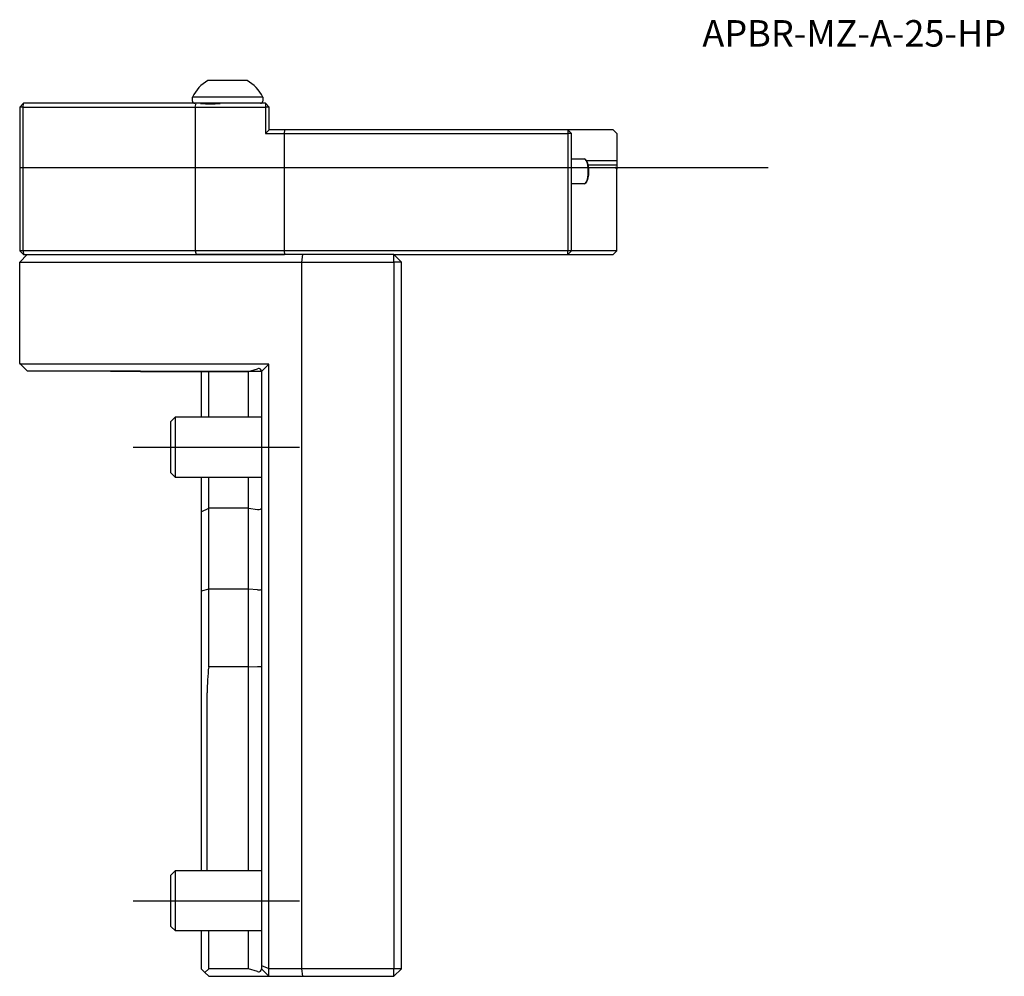
# Model space of a CAD drawing. Units: millimetres. Extents: x -32 to 98, y -80 to 47.
import ezdxf
from ezdxf.enums import TextEntityAlignment as Align
from ezdxf.lldxf.tags import DXFTag

# ---------------------------------------------------------------- set-up
doc = ezdxf.new("R2010")
doc.units = ezdxf.units.MM
for name, color, linetype in [('1', 4, 'Continuous'), ('80', 6, 'Continuous'), ('81', 3, 'Continuous'), ('SK1', 4, 'Continuous'), ('SK3', 1, 'DASHED2'), ('SK4', 2, 'CENTER'), ('SK6', 5, 'Continuous')]:
    doc.layers.add(name, color=color, linetype=linetype)
doc.styles.add('SEACAD_txt_shx', font='txt.shx')
tags = doc.linetypes.add('CENTER', pattern=[50.8, 31.75, -6.35, 6.35, -6.35]).pattern_tags.tags
tags[10:11] = [DXFTag(74, 4), DXFTag(75, 0), DXFTag(340, '0'), DXFTag(46, 0.0), DXFTag(50, 0.0), DXFTag(44, 0.0), DXFTag(45, 0.0)]
tags[8:9] = [DXFTag(74, 4), DXFTag(75, 0), DXFTag(340, '0'), DXFTag(46, 0.0), DXFTag(50, 0.0), DXFTag(44, 0.0), DXFTag(45, 0.0)]
tags[6:7] = [DXFTag(74, 4), DXFTag(75, 0), DXFTag(340, '0'), DXFTag(46, 0.0), DXFTag(50, 0.0), DXFTag(44, 0.0), DXFTag(45, 0.0)]
tags[4:5] = [DXFTag(74, 4), DXFTag(75, 0), DXFTag(340, '0'), DXFTag(46, 0.0), DXFTag(50, 0.0), DXFTag(44, 0.0), DXFTag(45, 0.0)]
tags = doc.linetypes.add('DASHED2', pattern=[9.525, 6.35, -3.175]).pattern_tags.tags
tags[6:7] = [DXFTag(74, 4), DXFTag(75, 0), DXFTag(340, '0'), DXFTag(46, 0.0), DXFTag(50, 0.0), DXFTag(44, 0.0), DXFTag(45, 0.0)]
tags[4:5] = [DXFTag(74, 4), DXFTag(75, 0), DXFTag(340, '0'), DXFTag(46, 0.0), DXFTag(50, 0.0), DXFTag(44, 0.0), DXFTag(45, 0.0)]

# ---------------------------------------------------------------- blocks, each defined once
blk = doc.blocks.new('SEANNOT_GROUP')
at = {"layer": 'SK6', "style": 'SEACAD_txt_shx'}
blk.add_text('APBR-MZ-A-25-HP', height=3.5, dxfattribs=at).set_placement((58.31, 46.5), align=Align.TOP_LEFT)

msp = doc.modelspace()

# ---------------------------------------------------------------- linework, layer by layer
at = {"layer": '1'}
for p, q in [((-1.9, 38.5), (-7.1, 38.5)), ((-32, 35), (-31.5, 35.5)), ((-31.52, 35), (-31.5, 35.5)), ((-8.66, 35.5), (-31.5, 35.5)), ((-19.77, 35.5), (-19.77, 35.51)), ((0.15, 36.32), (-9.15, 36.32)), ((-9.15, 35.8), (-9.15, 36.32)), ((-8.77, 35), (-8.66, 35.5)), ((-8.1, 35.5), (-8.66, 35.5)), ((-6.8, 35.5), (-8.1, 35.5)), ((-5.46, 35.5), (-6.8, 35.5)), ((0.5, 35.5), (-5.46, 35.5)), ((0.15, 36.32), (0.15, 35.8)), ((0.5, 35.5), (1, 35)), ((0.5, 35.5), (0.51, 35)), ((-32, 35), (-32, 16)), ((-31.52, 35), (-32, 35)), ((-31.52, 35), (-8.77, 35)), ((-31.52, 16), (-31.52, 35)), ((-8.77, 35), (-8.77, 16)), ((-8.77, 35), (0.51, 35)), ((0.51, 35), (0.51, 31.5)), ((1, 35), (0.51, 35)), ((1, 31.99), (1, 35)), ((1, 31.99), (0.51, 31.5)), ((0.51, 31.5), (3, 31.5)), ((3.04, 32), (1, 32)), ((3.04, 32), (3, 31.5)), ((3, 31.5), (3, 16)), ((3, 31.5), (40.5, 31.5)), ((40.5, 32), (3.04, 32)), ((46.5, 32), (40.5, 32)), ((40.5, 32), (41, 31.5)), ((40.5, 32), (40.5, 31.5)), ((40.5, 31.5), (40.5, 16)), ((41, 31.5), (40.5, 31.5)), ((41, 16), (41, 31.5)), ((46.5, 32), (47, 31.5)), ((47, 31.5), (47, 27.88)), ((41, 28.15), (42.68, 28.15)), ((42.87, 28.05), (42.99, 27.91)), ((47, 27.88), (43.02, 27.88)), ((47, 27.88), (47, 27.32)), ((47, 27.32), (43.23, 27.32)), ((43.28, 27), (46.84, 27)), ((47, 27.32), (47, 26.77)), ((47, 16), (47, 26.77)), ((42.68, 24.85), (41, 24.85)), ((42.99, 25.09), (42.87, 24.95)), ((-31.5, 15.5), (-32, 16)), ((-31.52, 16), (-32, 16)), ((-8.77, 16), (-31.52, 16)), ((-31.52, 16), (-31.5, 15.5)), ((3, 16), (-8.77, 16)), ((-8.77, 16), (-8.66, 15.5)), ((40.5, 16), (3, 16)), ((3, 16), (3.04, 15.5)), ((40.5, 15.5), (40.5, 16)), ((41, 16), (40.5, 15.5)), ((41, 16), (40.5, 16)), ((47, 16), (41, 16)), ((47, 16), (46.5, 15.5)), ((-32, 14.5), (-31, 15.5)), ((-32, 14.5), (5.32, 14.5)), ((-32, 1.1), (-32, 14.5)), ((-31.5, 15.5), (-8.66, 15.5)), ((5.45, 15.5), (-8.66, 15.5)), ((-8.66, 15.5), (3.04, 15.5)), ((5.32, 14.5), (5.45, 15.5)), ((5.32, -79), (5.32, 14.5)), ((5.32, 14.5), (17.5, 14.5)), ((17.5, 15.5), (5.45, 15.5)), ((17.5, 14.5), (17.5, 15.5)), ((18.5, 14.5), (17.5, 15.5)), ((17.5, 15.5), (40.5, 15.5)), ((17.5, 14.5), (17.5, -79)), ((18.5, 14.5), (17.5, 14.5)), ((18.5, -79), (18.5, 14.5)), ((40.5, 15.5), (46.5, 15.5)), ((-31.9, 1), (-32, 1.1)), ((0.97, 1), (-31.9, 1)), ((-31, 0.1), (-31.9, 1)), ((-31, 0.1), (-16, 0.1)), ((-16, 0), (-16, 0.1)), ((-16, 0), (-1.73, 0)), ((-1.73, 0), (-0.52, 0.38)), ((0.97, 1), (0, 0.03)), ((0, 0.03), (0, -78.58)), ((0.97, -78.98), (0.97, 1)), ((0, -78.58), (0.97, -78.98)), ((0.98, -79.98), (0, -79)), ((0.98, -79), (0.97, -78.98)), ((5.32, -79), (0.98, -79)), ((0.98, -79.98), (0.98, -79)), ((17.5, -79), (5.32, -79)), ((5.45, -80), (5.32, -79)), ((17.5, -80), (17.5, -79)), ((18.5, -79), (17.5, -80)), ((18.5, -79), (17.5, -79)), ((1, -80), (0.98, -79.98)), ((1, -80), (5.45, -80)), ((5.45, -80), (17.5, -80))]:
    msp.add_line(p, q, dxfattribs=at)
for centre, radius, start, end in [((-4.5, 34), 5.2, 120, 153.4098), ((-4.5, 34), 5.2, 26.5902, 60), ((-8.85, 35.8), 0.3, 180, 270), ((-6.78, 49.9), 14.47, 264.773, 275.227), ((-0.15, 35.8), 0.3, 270, 0), ((-0.4, 0), 0.4, 0, 107.5)]:
    msp.add_arc(centre, radius, start, end, dxfattribs=at)
for centre, major_axis, start_param, end_param in [((42.68, 26.5), (0, -1.65), 0, 3.141593), ((42.82, 26.5), (0, -1.5), 0.351523, 2.79007)]:
    msp.add_ellipse(centre, major_axis=major_axis, ratio=0.325568, start_param=start_param, end_param=end_param, dxfattribs=at)
msp.add_open_spline([(47, 26.77), (46.92, 26.88), (46.84, 27)], degree=2, dxfattribs=at)
at = {"layer": '80'}
msp.add_line((0, 0), (-20, 0), dxfattribs=at)
msp.add_point((0, 0), dxfattribs=at)
at = {"layer": '81'}
msp.add_line((47, 27), (67, 27), dxfattribs=at)
msp.add_point((47, 27), dxfattribs=at)
at = {"layer": 'SK1'}
for p, q in [((-8, 0), (-8, -6)), ((-7, -6), (-7, 0)), ((-1.73, -6), (-1.73, 0)), ((-12, -6.61), (-11.39, -6)), ((-11.39, -14), (-11.39, -6)), ((-11.39, -6), (0, -6)), ((-12, -13.39), (-12, -6.61)), ((-11.39, -14), (-12, -13.39)), ((0, -14), (-11.39, -14)), ((-8, -14), (-8, -18.54)), ((-7, -18.06), (-7, -14)), ((-1.73, -18.06), (-1.73, -14)), ((-8, -18.54), (-7, -18.06)), ((-1.73, -18.06), (-7, -18.06)), ((-7, -28.78), (-7, -18.06)), ((-1.73, -18.06), (-0.52, -18.25)), ((-1.73, -28.78), (-1.73, -18.06)), ((-8, -18.54), (-8, -29.03)), ((-7, -28.78), (-8, -29.03)), ((-8, -29.03), (-8, -66)), ((-1.73, -28.78), (-7, -28.78)), ((-7, -39.04), (-7, -28.78)), ((-1.73, -39.04), (-1.73, -28.78)), ((-0.52, -28.88), (-1.73, -28.78)), ((-1.73, -39.04), (-7, -39.04)), ((-1.73, -39.04), (-0.52, -39.02)), ((-1.73, -42.5), (-1.73, -39.04)), ((-7.2, -66), (-7.2, -42.5)), ((-1.73, -66), (-1.73, -42.5)), ((-12, -66.61), (-11.39, -66)), ((-11.39, -74), (-11.39, -66)), ((-11.39, -66), (0, -66)), ((-12, -73.39), (-12, -66.61)), ((-11.39, -74), (-12, -73.39)), ((0, -74), (-11.39, -74)), ((-8, -74), (-8, -79)), ((-7, -79), (-7, -74)), ((-1.73, -79), (-1.73, -74)), ((-7.5, -79.5), (-8, -79)), ((-7, -79), (-7.5, -79.5)), ((-1.73, -79), (-7, -79)), ((-0.52, -79.38), (-1.73, -79)), ((0, -78.58), (0, -79)), ((-7.5, -79.5), (-7, -80)), ((-7, -80), (1, -80))]:
    msp.add_line(p, q, dxfattribs=at)
for centre, radius, start, end in [((22.8, -42.5), 30, 173.3804, 180), ((-0.4, -79), 0.4, 252.5, 360)]:
    msp.add_arc(centre, radius, start, end, dxfattribs=at)
msp.add_ellipse((-0.4, -28.78), major_axis=(0.4, 0), ratio=0.249328, start_param=4.406956, end_param=6.283185, dxfattribs=at)
for points, knots in [([(-0.52, -18.25), (-0.4, -18.26), (-0.26, -18.25), (-0.06, -18.18), (0, -18.12), (0, -18.06)], [0, 0, 0, 0, 0.5, 0.5, 1, 1, 1, 1]), ([(-0.52, -39.02), (-0.4, -39.02), (-0.26, -39.02), (-0.11, -39.03), (-0.07, -39.03), (-0.01, -39.03), (0, -39.04), (0, -39.04)], [0, 0, 0, 0, 0.5, 0.5, 0.75, 0.75, 1, 1, 1, 1])]:
    msp.add_open_spline(points, degree=3, knots=knots, dxfattribs=at)
at = {"layer": 'SK3'}
msp.add_line((-32, 27), (43.28, 27), dxfattribs=at)
at = {"layer": 'SK4'}
for p, q in [((-17, -10), (5, -10)), ((-17, -70), (5, -70))]:
    msp.add_line(p, q, dxfattribs=at)

# ---------------------------------------------------------------- block references
at = {"layer": 'SK6'}
msp.add_blockref('SEANNOT_GROUP', (0, 0), dxfattribs=at)

doc.saveas('drawing.dxf')
